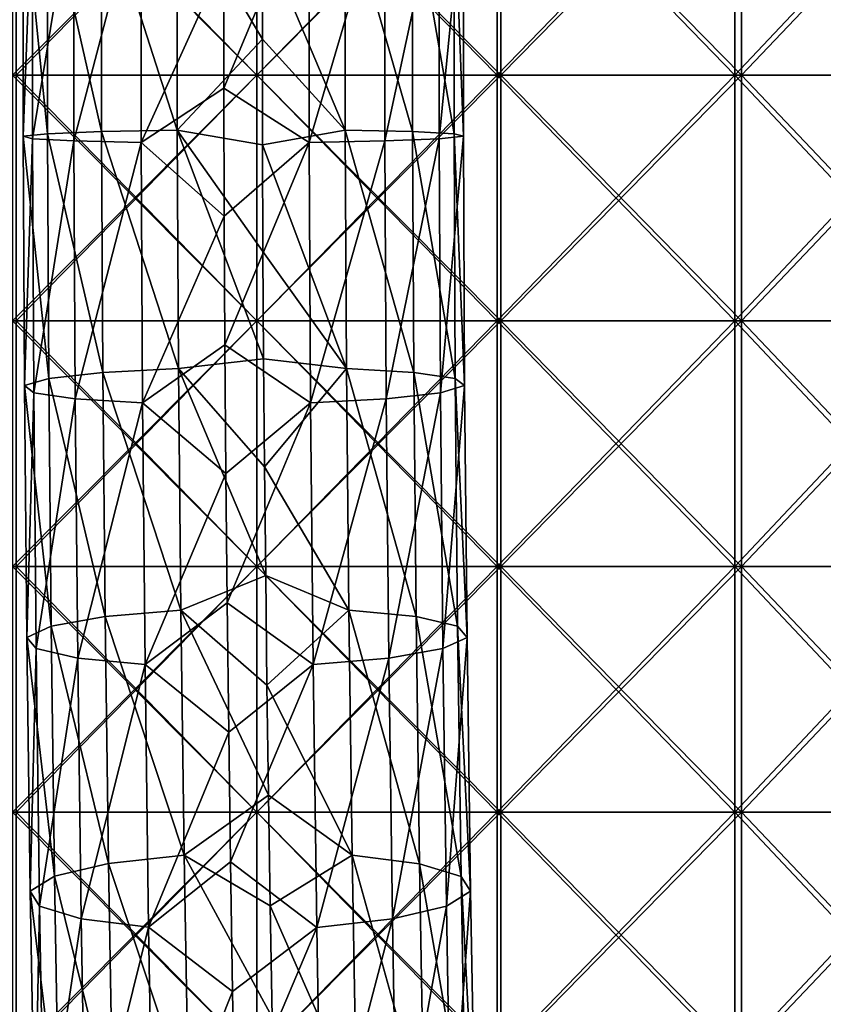
# Model space of a CAD drawing. Units: millimetres. Extents: x -35 to 35, y -754 to 140.
# Drawn here: x -4 to 9, y -111 to -95 of the extents above; entities that cross this region are included whole.
import ezdxf

# ---------------------------------------------------------------- set-up
doc = ezdxf.new("R2010")
doc.units = ezdxf.units.MM
doc.header["$LTSCALE"] = 6.378026
for name, color, linetype in [('3', 7, 'CONTINUOUS'), ('4', 7, 'CONTINUOUS'), ('5', 7, 'CONTINUOUS'), ('6', 7, 'CONTINUOUS'), ('65', 7, 'CONTINUOUS'), ('66', 7, 'CONTINUOUS')]:
    doc.layers.add(name, color=color, linetype=linetype)

msp = doc.modelspace()

# ---------------------------------------------------------------- linework, layer by layer
at = {"layer": '3', "color": 7, "linetype": 'CONTINUOUS', "true_color": 0xaab4c3}
for points in [[(0, -95.46, -35), (-3.919, -95.46, -34.78), (0, -91.456, -35), (0, -95.46, -35)], [(0, -91.456, -35), (-3.919, -95.46, -34.78), (-3.919, -91.456, -34.78), (0, -91.456, -35)], [(3.919, -95.46, -34.78), (0, -95.46, -35), (3.919, -91.456, -34.78), (3.919, -95.46, -34.78)], [(3.919, -91.456, -34.78), (0, -95.46, -35), (0, -91.456, -35), (3.919, -91.456, -34.78)], [(7.788, -95.46, -34.122), (3.919, -95.46, -34.78), (7.788, -91.456, -34.122), (7.788, -95.46, -34.122)], [(7.788, -91.456, -34.122), (3.919, -95.46, -34.78), (3.919, -91.456, -34.78), (7.788, -91.456, -34.122)], [(11.56, -95.46, -33.036), (7.788, -95.46, -34.122), (11.56, -91.456, -33.036), (11.56, -95.46, -33.036)], [(11.56, -91.456, -33.036), (7.788, -95.46, -34.122), (7.788, -91.456, -34.122), (11.56, -91.456, -33.036)], [(0, -99.464, -35), (-3.919, -99.464, -34.78), (0, -95.46, -35), (0, -99.464, -35)], [(0, -95.46, -35), (-3.919, -99.464, -34.78), (-3.919, -95.46, -34.78), (0, -95.46, -35)], [(3.919, -99.464, -34.78), (0, -99.464, -35), (3.919, -95.46, -34.78), (3.919, -99.464, -34.78)], [(3.919, -95.46, -34.78), (0, -99.464, -35), (0, -95.46, -35), (3.919, -95.46, -34.78)], [(7.788, -99.464, -34.122), (3.919, -99.464, -34.78), (7.788, -95.46, -34.122), (7.788, -99.464, -34.122)], [(7.788, -95.46, -34.122), (3.919, -99.464, -34.78), (3.919, -95.46, -34.78), (7.788, -95.46, -34.122)], [(11.56, -99.464, -33.036), (7.788, -99.464, -34.122), (11.56, -95.46, -33.036), (11.56, -99.464, -33.036)], [(11.56, -95.46, -33.036), (7.788, -99.464, -34.122), (7.788, -95.46, -34.122), (11.56, -95.46, -33.036)], [(0, -103.468, -35), (-3.919, -103.468, -34.78), (0, -99.464, -35), (0, -103.468, -35)], [(0, -99.464, -35), (-3.919, -103.468, -34.78), (-3.919, -99.464, -34.78), (0, -99.464, -35)], [(3.919, -103.468, -34.78), (0, -103.468, -35), (3.919, -99.464, -34.78), (3.919, -103.468, -34.78)], [(3.919, -99.464, -34.78), (0, -103.468, -35), (0, -99.464, -35), (3.919, -99.464, -34.78)], [(7.788, -103.468, -34.122), (3.919, -103.468, -34.78), (7.788, -99.464, -34.122), (7.788, -103.468, -34.122)], [(7.788, -99.464, -34.122), (3.919, -103.468, -34.78), (3.919, -99.464, -34.78), (7.788, -99.464, -34.122)], [(11.56, -103.468, -33.036), (7.788, -103.468, -34.122), (11.56, -99.464, -33.036), (11.56, -103.468, -33.036)], [(11.56, -99.464, -33.036), (7.788, -103.468, -34.122), (7.788, -99.464, -34.122), (11.56, -99.464, -33.036)], [(0, -107.472, -35), (-3.919, -107.472, -34.78), (0, -103.468, -35), (0, -107.472, -35)], [(0, -103.468, -35), (-3.919, -107.472, -34.78), (-3.919, -103.468, -34.78), (0, -103.468, -35)], [(3.919, -107.472, -34.78), (0, -107.472, -35), (3.919, -103.468, -34.78), (3.919, -107.472, -34.78)], [(3.919, -103.468, -34.78), (0, -107.472, -35), (0, -103.468, -35), (3.919, -103.468, -34.78)], [(7.788, -107.472, -34.122), (3.919, -107.472, -34.78), (7.788, -103.468, -34.122), (7.788, -107.472, -34.122)], [(7.788, -103.468, -34.122), (3.919, -107.472, -34.78), (3.919, -103.468, -34.78), (7.788, -103.468, -34.122)], [(11.56, -107.472, -33.036), (7.788, -107.472, -34.122), (11.56, -103.468, -33.036), (11.56, -107.472, -33.036)], [(11.56, -103.468, -33.036), (7.788, -107.472, -34.122), (7.788, -103.468, -34.122), (11.56, -103.468, -33.036)], [(0, -111.476, -35), (-3.919, -111.476, -34.78), (0, -107.472, -35), (0, -111.476, -35)], [(0, -107.472, -35), (-3.919, -111.476, -34.78), (-3.919, -107.472, -34.78), (0, -107.472, -35)], [(3.919, -111.476, -34.78), (0, -111.476, -35), (3.919, -107.472, -34.78), (3.919, -111.476, -34.78)], [(3.919, -107.472, -34.78), (0, -111.476, -35), (0, -107.472, -35), (3.919, -107.472, -34.78)], [(7.788, -111.476, -34.122), (3.919, -111.476, -34.78), (7.788, -107.472, -34.122), (7.788, -111.476, -34.122)], [(7.788, -107.472, -34.122), (3.919, -111.476, -34.78), (3.919, -107.472, -34.78), (7.788, -107.472, -34.122)], [(11.56, -111.476, -33.036), (7.788, -111.476, -34.122), (11.56, -107.472, -33.036), (11.56, -111.476, -33.036)], [(11.56, -107.472, -33.036), (7.788, -111.476, -34.122), (7.788, -107.472, -34.122), (11.56, -107.472, -33.036)]]:
    msp.add_3dface(points, dxfattribs=at)
at = {"layer": '4', "color": 7, "linetype": 'CONTINUOUS', "true_color": 0xaab4c3}
for points in [[(-3.919, -95.46, 34.78), (0, -95.46, 35), (-3.919, -91.456, 34.78), (-3.919, -95.46, 34.78)], [(-3.919, -91.456, 34.78), (0, -95.46, 35), (0, -91.456, 35), (-3.919, -91.456, 34.78)], [(0, -95.46, 35), (3.919, -95.46, 34.78), (0, -91.456, 35), (0, -95.46, 35)], [(0, -91.456, 35), (3.919, -95.46, 34.78), (3.919, -91.456, 34.78), (0, -91.456, 35)], [(3.919, -95.46, 34.78), (7.788, -95.46, 34.122), (3.919, -91.456, 34.78), (3.919, -95.46, 34.78)], [(3.919, -91.456, 34.78), (7.788, -95.46, 34.122), (7.788, -91.456, 34.122), (3.919, -91.456, 34.78)], [(7.788, -95.46, 34.122), (11.56, -95.46, 33.036), (7.788, -91.456, 34.122), (7.788, -95.46, 34.122)], [(7.788, -91.456, 34.122), (11.56, -95.46, 33.036), (11.56, -91.456, 33.036), (7.788, -91.456, 34.122)], [(-3.919, -99.464, 34.78), (0, -99.464, 35), (-3.919, -95.46, 34.78), (-3.919, -99.464, 34.78)], [(-3.919, -95.46, 34.78), (0, -99.464, 35), (0, -95.46, 35), (-3.919, -95.46, 34.78)], [(0, -99.464, 35), (3.919, -99.464, 34.78), (0, -95.46, 35), (0, -99.464, 35)], [(0, -95.46, 35), (3.919, -99.464, 34.78), (3.919, -95.46, 34.78), (0, -95.46, 35)], [(3.919, -99.464, 34.78), (7.788, -99.464, 34.122), (3.919, -95.46, 34.78), (3.919, -99.464, 34.78)], [(3.919, -95.46, 34.78), (7.788, -99.464, 34.122), (7.788, -95.46, 34.122), (3.919, -95.46, 34.78)], [(7.788, -99.464, 34.122), (11.56, -99.464, 33.036), (7.788, -95.46, 34.122), (7.788, -99.464, 34.122)], [(7.788, -95.46, 34.122), (11.56, -99.464, 33.036), (11.56, -95.46, 33.036), (7.788, -95.46, 34.122)], [(-3.919, -103.468, 34.78), (0, -103.468, 35), (-3.919, -99.464, 34.78), (-3.919, -103.468, 34.78)], [(-3.919, -99.464, 34.78), (0, -103.468, 35), (0, -99.464, 35), (-3.919, -99.464, 34.78)], [(0, -103.468, 35), (3.919, -103.468, 34.78), (0, -99.464, 35), (0, -103.468, 35)], [(0, -99.464, 35), (3.919, -103.468, 34.78), (3.919, -99.464, 34.78), (0, -99.464, 35)], [(3.919, -103.468, 34.78), (7.788, -103.468, 34.122), (3.919, -99.464, 34.78), (3.919, -103.468, 34.78)], [(3.919, -99.464, 34.78), (7.788, -103.468, 34.122), (7.788, -99.464, 34.122), (3.919, -99.464, 34.78)], [(7.788, -103.468, 34.122), (11.56, -103.468, 33.036), (7.788, -99.464, 34.122), (7.788, -103.468, 34.122)], [(7.788, -99.464, 34.122), (11.56, -103.468, 33.036), (11.56, -99.464, 33.036), (7.788, -99.464, 34.122)], [(-3.919, -107.472, 34.78), (0, -107.472, 35), (-3.919, -103.468, 34.78), (-3.919, -107.472, 34.78)], [(-3.919, -103.468, 34.78), (0, -107.472, 35), (0, -103.468, 35), (-3.919, -103.468, 34.78)], [(0, -107.472, 35), (3.919, -107.472, 34.78), (0, -103.468, 35), (0, -107.472, 35)], [(0, -103.468, 35), (3.919, -107.472, 34.78), (3.919, -103.468, 34.78), (0, -103.468, 35)], [(3.919, -107.472, 34.78), (7.788, -107.472, 34.122), (3.919, -103.468, 34.78), (3.919, -107.472, 34.78)], [(3.919, -103.468, 34.78), (7.788, -107.472, 34.122), (7.788, -103.468, 34.122), (3.919, -103.468, 34.78)], [(7.788, -107.472, 34.122), (11.56, -107.472, 33.036), (7.788, -103.468, 34.122), (7.788, -107.472, 34.122)], [(7.788, -103.468, 34.122), (11.56, -107.472, 33.036), (11.56, -103.468, 33.036), (7.788, -103.468, 34.122)], [(-3.919, -111.476, 34.78), (0, -111.476, 35), (-3.919, -107.472, 34.78), (-3.919, -111.476, 34.78)], [(-3.919, -107.472, 34.78), (0, -111.476, 35), (0, -107.472, 35), (-3.919, -107.472, 34.78)], [(0, -111.476, 35), (3.919, -111.476, 34.78), (0, -107.472, 35), (0, -111.476, 35)], [(0, -107.472, 35), (3.919, -111.476, 34.78), (3.919, -107.472, 34.78), (0, -107.472, 35)], [(3.919, -111.476, 34.78), (7.788, -111.476, 34.122), (3.919, -107.472, 34.78), (3.919, -111.476, 34.78)], [(3.919, -107.472, 34.78), (7.788, -111.476, 34.122), (7.788, -107.472, 34.122), (3.919, -107.472, 34.78)], [(7.788, -111.476, 34.122), (11.56, -111.476, 33.036), (7.788, -107.472, 34.122), (7.788, -111.476, 34.122)], [(7.788, -107.472, 34.122), (11.56, -111.476, 33.036), (11.56, -107.472, 33.036), (7.788, -107.472, 34.122)]]:
    msp.add_3dface(points, dxfattribs=at)
at = {"layer": '5', "color": 7, "linetype": 'CONTINUOUS', "true_color": 0xaab4c3}
for points in [[(0, -95.46, 33), (-3.978, -95.46, 32.759), (0, -91.456, 33), (0, -95.46, 33)], [(0, -91.456, 33), (-3.978, -95.46, 32.759), (-3.978, -91.456, 32.759), (0, -91.456, 33)], [(3.978, -95.46, 32.759), (0, -95.46, 33), (3.978, -91.456, 32.759), (3.978, -95.46, 32.759)], [(3.978, -91.456, 32.759), (0, -95.46, 33), (0, -91.456, 33), (3.978, -91.456, 32.759)], [(7.897, -95.46, 32.041), (3.978, -95.46, 32.759), (7.897, -91.456, 32.041), (7.897, -95.46, 32.041)], [(7.897, -91.456, 32.041), (3.978, -95.46, 32.759), (3.978, -91.456, 32.759), (7.897, -91.456, 32.041)], [(11.702, -95.46, 30.856), (7.897, -95.46, 32.041), (11.702, -91.456, 30.856), (11.702, -95.46, 30.856)], [(11.702, -91.456, 30.856), (7.897, -95.46, 32.041), (7.897, -91.456, 32.041), (11.702, -91.456, 30.856)], [(0, -99.464, 33), (-3.978, -99.464, 32.759), (0, -95.46, 33), (0, -99.464, 33)], [(0, -95.46, 33), (-3.978, -99.464, 32.759), (-3.978, -95.46, 32.759), (0, -95.46, 33)], [(3.978, -99.464, 32.759), (0, -99.464, 33), (3.978, -95.46, 32.759), (3.978, -99.464, 32.759)], [(3.978, -95.46, 32.759), (0, -99.464, 33), (0, -95.46, 33), (3.978, -95.46, 32.759)], [(7.897, -99.464, 32.041), (3.978, -99.464, 32.759), (7.897, -95.46, 32.041), (7.897, -99.464, 32.041)], [(7.897, -95.46, 32.041), (3.978, -99.464, 32.759), (3.978, -95.46, 32.759), (7.897, -95.46, 32.041)], [(11.702, -99.464, 30.856), (7.897, -99.464, 32.041), (11.702, -95.46, 30.856), (11.702, -99.464, 30.856)], [(11.702, -95.46, 30.856), (7.897, -99.464, 32.041), (7.897, -95.46, 32.041), (11.702, -95.46, 30.856)], [(0, -103.468, 33), (-3.978, -103.468, 32.759), (0, -99.464, 33), (0, -103.468, 33)], [(0, -99.464, 33), (-3.978, -103.468, 32.759), (-3.978, -99.464, 32.759), (0, -99.464, 33)], [(3.978, -103.468, 32.759), (0, -103.468, 33), (3.978, -99.464, 32.759), (3.978, -103.468, 32.759)], [(3.978, -99.464, 32.759), (0, -103.468, 33), (0, -99.464, 33), (3.978, -99.464, 32.759)], [(7.897, -103.468, 32.041), (3.978, -103.468, 32.759), (7.897, -99.464, 32.041), (7.897, -103.468, 32.041)], [(7.897, -99.464, 32.041), (3.978, -103.468, 32.759), (3.978, -99.464, 32.759), (7.897, -99.464, 32.041)], [(11.702, -103.468, 30.856), (7.897, -103.468, 32.041), (11.702, -99.464, 30.856), (11.702, -103.468, 30.856)], [(11.702, -99.464, 30.856), (7.897, -103.468, 32.041), (7.897, -99.464, 32.041), (11.702, -99.464, 30.856)], [(0, -107.472, 33), (-3.978, -107.472, 32.759), (0, -103.468, 33), (0, -107.472, 33)], [(0, -103.468, 33), (-3.978, -107.472, 32.759), (-3.978, -103.468, 32.759), (0, -103.468, 33)], [(3.978, -107.472, 32.759), (0, -107.472, 33), (3.978, -103.468, 32.759), (3.978, -107.472, 32.759)], [(3.978, -103.468, 32.759), (0, -107.472, 33), (0, -103.468, 33), (3.978, -103.468, 32.759)], [(7.897, -107.472, 32.041), (3.978, -107.472, 32.759), (7.897, -103.468, 32.041), (7.897, -107.472, 32.041)], [(7.897, -103.468, 32.041), (3.978, -107.472, 32.759), (3.978, -103.468, 32.759), (7.897, -103.468, 32.041)], [(11.702, -107.472, 30.856), (7.897, -107.472, 32.041), (11.702, -103.468, 30.856), (11.702, -107.472, 30.856)], [(11.702, -103.468, 30.856), (7.897, -107.472, 32.041), (7.897, -103.468, 32.041), (11.702, -103.468, 30.856)], [(0, -111.476, 33), (-3.978, -111.476, 32.759), (0, -107.472, 33), (0, -111.476, 33)], [(0, -107.472, 33), (-3.978, -111.476, 32.759), (-3.978, -107.472, 32.759), (0, -107.472, 33)], [(3.978, -111.476, 32.759), (0, -111.476, 33), (3.978, -107.472, 32.759), (3.978, -111.476, 32.759)], [(3.978, -107.472, 32.759), (0, -111.476, 33), (0, -107.472, 33), (3.978, -107.472, 32.759)], [(7.897, -111.476, 32.041), (3.978, -111.476, 32.759), (7.897, -107.472, 32.041), (7.897, -111.476, 32.041)], [(7.897, -107.472, 32.041), (3.978, -111.476, 32.759), (3.978, -107.472, 32.759), (7.897, -107.472, 32.041)], [(11.702, -111.476, 30.856), (7.897, -111.476, 32.041), (11.702, -107.472, 30.856), (11.702, -111.476, 30.856)], [(11.702, -107.472, 30.856), (7.897, -111.476, 32.041), (7.897, -107.472, 32.041), (11.702, -107.472, 30.856)]]:
    msp.add_3dface(points, dxfattribs=at)
at = {"layer": '6', "color": 7, "linetype": 'CONTINUOUS', "true_color": 0xaab4c3}
for points in [[(-3.978, -95.46, -32.759), (0, -95.46, -33), (-3.978, -91.456, -32.759), (-3.978, -95.46, -32.759)], [(-3.978, -91.456, -32.759), (0, -95.46, -33), (0, -91.456, -33), (-3.978, -91.456, -32.759)], [(0, -95.46, -33), (3.978, -95.46, -32.759), (0, -91.456, -33), (0, -95.46, -33)], [(0, -91.456, -33), (3.978, -95.46, -32.759), (3.978, -91.456, -32.759), (0, -91.456, -33)], [(3.978, -95.46, -32.759), (7.897, -95.46, -32.041), (3.978, -91.456, -32.759), (3.978, -95.46, -32.759)], [(3.978, -91.456, -32.759), (7.897, -95.46, -32.041), (7.897, -91.456, -32.041), (3.978, -91.456, -32.759)], [(7.897, -95.46, -32.041), (11.702, -95.46, -30.856), (7.897, -91.456, -32.041), (7.897, -95.46, -32.041)], [(7.897, -91.456, -32.041), (11.702, -95.46, -30.856), (11.702, -91.456, -30.856), (7.897, -91.456, -32.041)], [(-3.978, -99.464, -32.759), (0, -99.464, -33), (-3.978, -95.46, -32.759), (-3.978, -99.464, -32.759)], [(-3.978, -95.46, -32.759), (0, -99.464, -33), (0, -95.46, -33), (-3.978, -95.46, -32.759)], [(0, -99.464, -33), (3.978, -99.464, -32.759), (0, -95.46, -33), (0, -99.464, -33)], [(0, -95.46, -33), (3.978, -99.464, -32.759), (3.978, -95.46, -32.759), (0, -95.46, -33)], [(3.978, -99.464, -32.759), (7.897, -99.464, -32.041), (3.978, -95.46, -32.759), (3.978, -99.464, -32.759)], [(3.978, -95.46, -32.759), (7.897, -99.464, -32.041), (7.897, -95.46, -32.041), (3.978, -95.46, -32.759)], [(7.897, -99.464, -32.041), (11.702, -99.464, -30.856), (7.897, -95.46, -32.041), (7.897, -99.464, -32.041)], [(7.897, -95.46, -32.041), (11.702, -99.464, -30.856), (11.702, -95.46, -30.856), (7.897, -95.46, -32.041)], [(-3.978, -103.468, -32.759), (0, -103.468, -33), (-3.978, -99.464, -32.759), (-3.978, -103.468, -32.759)], [(-3.978, -99.464, -32.759), (0, -103.468, -33), (0, -99.464, -33), (-3.978, -99.464, -32.759)], [(0, -103.468, -33), (3.978, -103.468, -32.759), (0, -99.464, -33), (0, -103.468, -33)], [(0, -99.464, -33), (3.978, -103.468, -32.759), (3.978, -99.464, -32.759), (0, -99.464, -33)], [(3.978, -103.468, -32.759), (7.897, -103.468, -32.041), (3.978, -99.464, -32.759), (3.978, -103.468, -32.759)], [(3.978, -99.464, -32.759), (7.897, -103.468, -32.041), (7.897, -99.464, -32.041), (3.978, -99.464, -32.759)], [(7.897, -103.468, -32.041), (11.702, -103.468, -30.856), (7.897, -99.464, -32.041), (7.897, -103.468, -32.041)], [(7.897, -99.464, -32.041), (11.702, -103.468, -30.856), (11.702, -99.464, -30.856), (7.897, -99.464, -32.041)], [(-3.978, -107.472, -32.759), (0, -107.472, -33), (-3.978, -103.468, -32.759), (-3.978, -107.472, -32.759)], [(-3.978, -103.468, -32.759), (0, -107.472, -33), (0, -103.468, -33), (-3.978, -103.468, -32.759)], [(0, -107.472, -33), (3.978, -107.472, -32.759), (0, -103.468, -33), (0, -107.472, -33)], [(0, -103.468, -33), (3.978, -107.472, -32.759), (3.978, -103.468, -32.759), (0, -103.468, -33)], [(3.978, -107.472, -32.759), (7.897, -107.472, -32.041), (3.978, -103.468, -32.759), (3.978, -107.472, -32.759)], [(3.978, -103.468, -32.759), (7.897, -107.472, -32.041), (7.897, -103.468, -32.041), (3.978, -103.468, -32.759)], [(7.897, -107.472, -32.041), (11.702, -107.472, -30.856), (7.897, -103.468, -32.041), (7.897, -107.472, -32.041)], [(7.897, -103.468, -32.041), (11.702, -107.472, -30.856), (11.702, -103.468, -30.856), (7.897, -103.468, -32.041)], [(-3.978, -111.476, -32.759), (0, -111.476, -33), (-3.978, -107.472, -32.759), (-3.978, -111.476, -32.759)], [(-3.978, -107.472, -32.759), (0, -111.476, -33), (0, -107.472, -33), (-3.978, -107.472, -32.759)], [(0, -111.476, -33), (3.978, -111.476, -32.759), (0, -107.472, -33), (0, -111.476, -33)], [(0, -107.472, -33), (3.978, -111.476, -32.759), (3.978, -107.472, -32.759), (0, -107.472, -33)], [(3.978, -111.476, -32.759), (7.897, -111.476, -32.041), (3.978, -107.472, -32.759), (3.978, -111.476, -32.759)], [(3.978, -107.472, -32.759), (7.897, -111.476, -32.041), (7.897, -107.472, -32.041), (3.978, -107.472, -32.759)], [(7.897, -111.476, -32.041), (11.702, -111.476, -30.856), (7.897, -107.472, -32.041), (7.897, -111.476, -32.041)], [(7.897, -107.472, -32.041), (11.702, -111.476, -30.856), (11.702, -107.472, -30.856), (7.897, -107.472, -32.041)]]:
    msp.add_3dface(points, dxfattribs=at)
at = {"layer": '65', "linetype": 'CONTINUOUS'}
for points in [[(0.856, -96.554, 63.307), (0.855, -92.339, 63.309), (-0.535, -95.667, 63.478), (0.856, -96.554, 63.307)], [(-0.535, -95.667, 63.478), (0.855, -92.339, 63.309), (-0.535, -93.585, 63.485), (-0.535, -95.667, 63.478)], [(0.856, -96.554, 63.307), (2.089, -92.362, 62.636), (0.855, -92.339, 63.309), (0.856, -96.554, 63.307)], [(2.09, -96.53, 62.633), (2.089, -92.362, 62.636), (0.856, -96.554, 63.307), (2.09, -96.53, 62.633)], [(2.09, -96.53, 62.633), (2.971, -92.397, 61.541), (2.089, -92.362, 62.636), (2.09, -96.53, 62.633)], [(2.972, -96.496, 61.539), (2.971, -92.397, 61.541), (2.09, -96.53, 62.633), (2.972, -96.496, 61.539)], [(2.972, -96.496, 61.539), (3.367, -92.438, 60.193), (2.971, -92.397, 61.541), (2.972, -96.496, 61.539)], [(3.367, -96.454, 60.19), (3.367, -92.438, 60.193), (2.972, -96.496, 61.539), (3.367, -96.454, 60.19)], [(3.367, -96.454, 60.19), (3.215, -92.479, 58.796), (3.367, -92.438, 60.193), (3.367, -96.454, 60.19)], [(1.443, -96.355, 56.681), (0.093, -93.162, 56.305), (1.443, -92.537, 56.683), (1.443, -96.355, 56.681)], [(2.539, -96.378, 57.561), (1.443, -92.537, 56.683), (2.539, -92.514, 57.563), (2.539, -96.378, 57.561)], [(1.443, -96.355, 56.681), (1.443, -92.537, 56.683), (2.539, -96.378, 57.561), (1.443, -96.355, 56.681)], [(3.215, -96.413, 58.793), (2.539, -92.514, 57.563), (3.215, -92.479, 58.796), (3.215, -96.413, 58.793)], [(2.539, -96.378, 57.561), (2.539, -92.514, 57.563), (3.215, -96.413, 58.793), (2.539, -96.378, 57.561)], [(3.215, -96.413, 58.793), (3.215, -92.479, 58.796), (3.367, -96.454, 60.19), (3.215, -96.413, 58.793)], [(0.092, -94.87, 56.315), (0.093, -93.162, 56.305), (1.443, -96.355, 56.681), (0.092, -94.87, 56.315)], [(0.095, -96.594, 56.28), (0.092, -94.87, 56.315), (1.443, -96.355, 56.681), (0.095, -96.594, 56.28)], [(-0.529, -97.756, 63.412), (0.856, -96.554, 63.307), (-0.535, -95.667, 63.478), (-0.529, -97.756, 63.412)], [(1.463, -100.238, 56.457), (0.095, -96.594, 56.28), (1.443, -96.355, 56.681), (1.463, -100.238, 56.457)], [(1.463, -100.238, 56.457), (1.443, -96.355, 56.681), (2.559, -100.304, 57.335), (1.463, -100.238, 56.457)], [(2.559, -100.304, 57.335), (1.443, -96.355, 56.681), (2.539, -96.378, 57.561), (2.559, -100.304, 57.335)], [(2.559, -100.304, 57.335), (2.539, -96.378, 57.561), (3.235, -100.403, 58.564), (2.559, -100.304, 57.335)], [(3.235, -100.403, 58.564), (2.539, -96.378, 57.561), (3.215, -96.413, 58.793), (3.235, -100.403, 58.564)], [(2.992, -100.635, 61.301), (3.367, -96.454, 60.19), (2.972, -96.496, 61.539), (2.992, -100.635, 61.301)], [(3.387, -100.519, 59.957), (3.367, -96.454, 60.19), (2.992, -100.635, 61.301), (3.387, -100.519, 59.957)], [(3.235, -100.403, 58.564), (3.215, -96.413, 58.793), (3.387, -100.519, 59.957), (3.235, -100.403, 58.564)], [(3.387, -100.519, 59.957), (3.215, -96.413, 58.793), (3.367, -96.454, 60.19), (3.387, -100.519, 59.957)], [(-0.518, -99.852, 63.288), (0.856, -96.554, 63.307), (-0.529, -97.756, 63.412), (-0.518, -99.852, 63.288)], [(0.877, -100.798, 63.063), (0.856, -96.554, 63.307), (-0.518, -99.852, 63.288), (0.877, -100.798, 63.063)], [(0.102, -98.33, 56.2), (0.095, -96.594, 56.28), (1.463, -100.238, 56.457), (0.102, -98.33, 56.2)], [(0.877, -100.798, 63.063), (2.09, -96.53, 62.633), (0.856, -96.554, 63.307), (0.877, -100.798, 63.063)], [(2.111, -100.733, 62.392), (2.09, -96.53, 62.633), (0.877, -100.798, 63.063), (2.111, -100.733, 62.392)], [(2.111, -100.733, 62.392), (2.972, -96.496, 61.539), (2.09, -96.53, 62.633), (2.111, -100.733, 62.392)], [(2.992, -100.635, 61.301), (2.972, -96.496, 61.539), (2.111, -100.733, 62.392), (2.992, -100.635, 61.301)], [(0.113, -100.08, 56.077), (0.102, -98.33, 56.2), (1.463, -100.238, 56.457), (0.113, -100.08, 56.077)], [(-0.502, -101.953, 63.11), (0.877, -100.798, 63.063), (-0.518, -99.852, 63.288), (-0.502, -101.953, 63.11)], [(0.128, -101.843, 55.911), (0.113, -100.08, 56.077), (1.463, -100.238, 56.457), (0.128, -101.843, 55.911)], [(1.501, -104.181, 56.026), (0.128, -101.843, 55.911), (1.463, -100.238, 56.457), (1.501, -104.181, 56.026)], [(1.501, -104.181, 56.026), (1.463, -100.238, 56.457), (2.598, -104.285, 56.9), (1.501, -104.181, 56.026)], [(2.598, -104.285, 56.9), (1.463, -100.238, 56.457), (2.559, -100.304, 57.335), (2.598, -104.285, 56.9)], [(2.598, -104.285, 56.9), (2.559, -100.304, 57.335), (3.274, -104.44, 58.123), (2.598, -104.285, 56.9)], [(3.274, -104.44, 58.123), (2.559, -100.304, 57.335), (3.235, -100.403, 58.564), (3.274, -104.44, 58.123)], [(3.274, -104.44, 58.123), (3.235, -100.403, 58.564), (3.427, -104.624, 59.508), (3.274, -104.44, 58.123)], [(3.427, -104.624, 59.508), (3.235, -100.403, 58.564), (3.387, -100.519, 59.957), (3.427, -104.624, 59.508)], [(2.151, -104.962, 61.93), (2.992, -100.635, 61.301), (2.111, -100.733, 62.392), (2.151, -104.962, 61.93)], [(3.033, -104.807, 60.846), (2.992, -100.635, 61.301), (2.151, -104.962, 61.93), (3.033, -104.807, 60.846)], [(3.033, -104.807, 60.846), (3.387, -100.519, 59.957), (2.992, -100.635, 61.301), (3.033, -104.807, 60.846)], [(3.427, -104.624, 59.508), (3.387, -100.519, 59.957), (3.033, -104.807, 60.846), (3.427, -104.624, 59.508)], [(-0.482, -104.059, 62.878), (0.877, -100.798, 63.063), (-0.502, -101.953, 63.11), (-0.482, -104.059, 62.878)], [(0.918, -105.066, 62.597), (0.877, -100.798, 63.063), (-0.482, -104.059, 62.878), (0.918, -105.066, 62.597)], [(0.918, -105.066, 62.597), (2.111, -100.733, 62.392), (0.877, -100.798, 63.063), (0.918, -105.066, 62.597)], [(2.151, -104.962, 61.93), (2.111, -100.733, 62.392), (0.918, -105.066, 62.597), (2.151, -104.962, 61.93)], [(0.146, -103.616, 55.705), (0.128, -101.843, 55.911), (1.501, -104.181, 56.026), (0.146, -103.616, 55.705)], [(0.167, -105.401, 55.458), (0.146, -103.616, 55.705), (1.501, -104.181, 56.026), (0.167, -105.401, 55.458)], [(-0.457, -106.169, 62.596), (0.918, -105.066, 62.597), (-0.482, -104.059, 62.878), (-0.457, -106.169, 62.596)], [(1.556, -108.175, 55.401), (0.167, -105.401, 55.458), (1.501, -104.181, 56.026), (1.556, -108.175, 55.401)], [(1.556, -108.175, 55.401), (1.501, -104.181, 56.026), (2.654, -108.313, 56.269), (1.556, -108.175, 55.401)], [(2.654, -108.313, 56.269), (1.501, -104.181, 56.026), (2.598, -104.285, 56.9), (2.654, -108.313, 56.269)], [(2.654, -108.313, 56.269), (2.598, -104.285, 56.9), (3.331, -108.519, 57.484), (2.654, -108.313, 56.269)], [(3.331, -108.519, 57.484), (2.598, -104.285, 56.9), (3.274, -104.44, 58.123), (3.331, -108.519, 57.484)], [(3.331, -108.519, 57.484), (3.274, -104.44, 58.123), (3.485, -108.763, 58.861), (3.331, -108.519, 57.484)], [(3.485, -108.763, 58.861), (3.274, -104.44, 58.123), (3.427, -104.624, 59.508), (3.485, -108.763, 58.861)], [(3.091, -109.006, 60.189), (3.427, -104.624, 59.508), (3.033, -104.807, 60.846), (3.091, -109.006, 60.189)], [(3.485, -108.763, 58.861), (3.427, -104.624, 59.508), (3.091, -109.006, 60.189), (3.485, -108.763, 58.861)], [(2.21, -109.212, 61.266), (3.033, -104.807, 60.846), (2.151, -104.962, 61.93), (2.21, -109.212, 61.266)], [(3.091, -109.006, 60.189), (3.033, -104.807, 60.846), (2.21, -109.212, 61.266), (3.091, -109.006, 60.189)], [(0.977, -109.35, 61.927), (2.151, -104.962, 61.93), (0.918, -105.066, 62.597), (0.977, -109.35, 61.927)], [(2.21, -109.212, 61.266), (2.151, -104.962, 61.93), (0.977, -109.35, 61.927), (2.21, -109.212, 61.266)], [(-0.428, -108.282, 62.266), (0.918, -105.066, 62.597), (-0.457, -106.169, 62.596), (-0.428, -108.282, 62.266)], [(0.977, -109.35, 61.927), (0.918, -105.066, 62.597), (-0.428, -108.282, 62.266), (0.977, -109.35, 61.927)], [(0.192, -107.196, 55.173), (0.167, -105.401, 55.458), (1.556, -108.175, 55.401), (0.192, -107.196, 55.173)], [(0.22, -109, 54.851), (0.192, -107.196, 55.173), (1.556, -108.175, 55.401), (0.22, -109, 54.851)], [(1.626, -112.211, 54.595), (0.22, -109, 54.851), (1.556, -108.175, 55.401), (1.626, -112.211, 54.595)], [(1.626, -112.211, 54.595), (1.556, -108.175, 55.401), (2.725, -112.379, 55.457), (1.626, -112.211, 54.595)], [(2.725, -112.379, 55.457), (1.556, -108.175, 55.401), (2.654, -108.313, 56.269), (2.725, -112.379, 55.457)], [(-0.396, -110.397, 61.89), (0.977, -109.35, 61.927), (-0.428, -108.282, 62.266), (-0.396, -110.397, 61.89)], [(2.725, -112.379, 55.457), (2.654, -108.313, 56.269), (3.403, -112.631, 56.663), (2.725, -112.379, 55.457)], [(3.403, -112.631, 56.663), (2.654, -108.313, 56.269), (3.331, -108.519, 57.484), (3.403, -112.631, 56.663)], [(3.403, -112.631, 56.663), (3.331, -108.519, 57.484), (3.558, -112.928, 58.029), (3.403, -112.631, 56.663)], [(3.558, -112.928, 58.029), (3.331, -108.519, 57.484), (3.485, -108.763, 58.861), (3.558, -112.928, 58.029)], [(3.165, -113.225, 59.347), (3.485, -108.763, 58.861), (3.091, -109.006, 60.189), (3.165, -113.225, 59.347)], [(3.558, -112.928, 58.029), (3.485, -108.763, 58.861), (3.165, -113.225, 59.347), (3.558, -112.928, 58.029)], [(0.252, -110.812, 54.494), (0.22, -109, 54.851), (1.626, -112.211, 54.595), (0.252, -110.812, 54.494)], [(2.285, -113.476, 60.415), (3.091, -109.006, 60.189), (2.21, -109.212, 61.266), (2.285, -113.476, 60.415)], [(3.165, -113.225, 59.347), (3.091, -109.006, 60.189), (2.285, -113.476, 60.415), (3.165, -113.225, 59.347)], [(1.052, -113.644, 61.071), (2.21, -109.212, 61.266), (0.977, -109.35, 61.927), (1.052, -113.644, 61.071)], [(2.285, -113.476, 60.415), (2.21, -109.212, 61.266), (1.052, -113.644, 61.071), (2.285, -113.476, 60.415)], [(-0.359, -112.515, 61.469), (0.977, -109.35, 61.927), (-0.396, -110.397, 61.89), (-0.359, -112.515, 61.469)], [(1.052, -113.644, 61.071), (0.977, -109.35, 61.927), (-0.359, -112.515, 61.469), (1.052, -113.644, 61.071)]]:
    msp.add_3dface(points, dxfattribs=at)
at = {"layer": '66', "linetype": 'CONTINUOUS'}
for points in [[(-3.653, -96.495, 60.952), (-3.653, -92.397, 60.954), (-3.805, -96.454, 59.554), (-3.653, -96.495, 60.952)], [(-3.805, -96.454, 59.554), (-3.653, -92.397, 60.954), (-3.805, -92.438, 59.557), (-3.805, -96.454, 59.554)], [(-3.805, -96.454, 59.554), (-3.805, -92.438, 59.557), (-3.41, -96.413, 58.206), (-3.805, -96.454, 59.554)], [(-3.41, -96.413, 58.206), (-3.805, -92.438, 59.557), (-3.41, -92.479, 58.208), (-3.41, -96.413, 58.206)], [(-2.978, -96.53, 62.184), (-2.978, -92.362, 62.187), (-3.653, -96.495, 60.952), (-2.978, -96.53, 62.184)], [(-3.653, -96.495, 60.952), (-2.978, -92.362, 62.187), (-3.653, -92.397, 60.954), (-3.653, -96.495, 60.952)], [(-1.881, -96.554, 63.064), (-1.881, -92.339, 63.066), (-2.978, -96.53, 62.184), (-1.881, -96.554, 63.064)], [(-2.978, -96.53, 62.184), (-1.881, -92.339, 63.066), (-2.978, -92.362, 62.187), (-2.978, -96.53, 62.184)], [(-1.881, -96.554, 63.064), (-0.535, -93.585, 63.485), (-1.881, -92.339, 63.066), (-1.881, -96.554, 63.064)], [(-3.41, -96.413, 58.206), (-3.41, -92.479, 58.208), (-2.528, -96.378, 57.111), (-3.41, -96.413, 58.206)], [(-2.528, -96.378, 57.111), (-3.41, -92.479, 58.208), (-2.528, -92.514, 57.114), (-2.528, -96.378, 57.111)], [(-2.528, -96.378, 57.111), (-2.528, -92.514, 57.114), (-1.294, -96.355, 56.438), (-2.528, -96.378, 57.111)], [(-1.294, -96.355, 56.438), (-2.528, -92.514, 57.114), (-1.294, -92.537, 56.44), (-1.294, -96.355, 56.438)], [(0.093, -93.162, 56.305), (0.092, -94.87, 56.315), (-1.294, -92.537, 56.44), (0.093, -93.162, 56.305)], [(0.092, -94.87, 56.315), (-1.294, -96.355, 56.438), (-1.294, -92.537, 56.44), (0.092, -94.87, 56.315)], [(-0.535, -95.667, 63.478), (-0.535, -93.585, 63.485), (-1.881, -96.554, 63.064), (-0.535, -95.667, 63.478)], [(0.092, -94.87, 56.315), (0.095, -96.594, 56.28), (-1.294, -96.355, 56.438), (0.092, -94.87, 56.315)], [(-0.529, -97.756, 63.412), (-0.535, -95.667, 63.478), (-1.881, -96.554, 63.064), (-0.529, -97.756, 63.412)], [(-3.39, -100.402, 57.977), (-3.805, -96.454, 59.554), (-3.41, -96.413, 58.206), (-3.39, -100.402, 57.977)], [(-3.784, -100.518, 59.321), (-3.653, -96.495, 60.952), (-3.805, -96.454, 59.554), (-3.784, -100.518, 59.321)], [(-3.784, -100.518, 59.321), (-3.805, -96.454, 59.554), (-3.39, -100.402, 57.977), (-3.784, -100.518, 59.321)], [(-2.508, -100.304, 56.886), (-3.41, -96.413, 58.206), (-2.528, -96.378, 57.111), (-2.508, -100.304, 56.886)], [(-3.39, -100.402, 57.977), (-3.41, -96.413, 58.206), (-2.508, -100.304, 56.886), (-3.39, -100.402, 57.977)], [(-1.274, -100.238, 56.215), (-2.528, -96.378, 57.111), (-1.294, -96.355, 56.438), (-1.274, -100.238, 56.215)], [(-2.508, -100.304, 56.886), (-2.528, -96.378, 57.111), (-1.274, -100.238, 56.215), (-2.508, -100.304, 56.886)], [(0.095, -96.594, 56.28), (0.102, -98.33, 56.2), (-1.294, -96.355, 56.438), (0.095, -96.594, 56.28)], [(0.102, -98.33, 56.2), (0.113, -100.08, 56.077), (-1.294, -96.355, 56.438), (0.102, -98.33, 56.2)], [(0.113, -100.08, 56.077), (-1.274, -100.238, 56.215), (-1.294, -96.355, 56.438), (0.113, -100.08, 56.077)], [(-3.632, -100.634, 60.714), (-3.653, -96.495, 60.952), (-3.784, -100.518, 59.321), (-3.632, -100.634, 60.714)], [(-3.632, -100.634, 60.714), (-2.978, -96.53, 62.184), (-3.653, -96.495, 60.952), (-3.632, -100.634, 60.714)], [(-2.956, -100.732, 61.943), (-2.978, -96.53, 62.184), (-3.632, -100.634, 60.714), (-2.956, -100.732, 61.943)], [(-2.956, -100.732, 61.943), (-1.881, -96.554, 63.064), (-2.978, -96.53, 62.184), (-2.956, -100.732, 61.943)], [(-1.86, -100.798, 62.82), (-1.881, -96.554, 63.064), (-2.956, -100.732, 61.943), (-1.86, -100.798, 62.82)], [(-1.86, -100.798, 62.82), (-0.529, -97.756, 63.412), (-1.881, -96.554, 63.064), (-1.86, -100.798, 62.82)], [(-0.518, -99.852, 63.288), (-0.529, -97.756, 63.412), (-1.86, -100.798, 62.82), (-0.518, -99.852, 63.288)], [(-0.502, -101.953, 63.11), (-0.518, -99.852, 63.288), (-1.86, -100.798, 62.82), (-0.502, -101.953, 63.11)], [(0.113, -100.08, 56.077), (0.128, -101.843, 55.911), (-1.274, -100.238, 56.215), (0.113, -100.08, 56.077)], [(-2.47, -104.284, 56.45), (-3.39, -100.402, 57.977), (-2.508, -100.304, 56.886), (-2.47, -104.284, 56.45)], [(-1.237, -104.181, 55.784), (-2.508, -100.304, 56.886), (-1.274, -100.238, 56.215), (-1.237, -104.181, 55.784)], [(-2.47, -104.284, 56.45), (-2.508, -100.304, 56.886), (-1.237, -104.181, 55.784), (-2.47, -104.284, 56.45)], [(0.128, -101.843, 55.911), (0.146, -103.616, 55.705), (-1.274, -100.238, 56.215), (0.128, -101.843, 55.911)], [(0.146, -103.616, 55.705), (-1.237, -104.181, 55.784), (-1.274, -100.238, 56.215), (0.146, -103.616, 55.705)], [(-3.351, -104.439, 57.535), (-3.784, -100.518, 59.321), (-3.39, -100.402, 57.977), (-3.351, -104.439, 57.535)], [(-3.351, -104.439, 57.535), (-3.39, -100.402, 57.977), (-2.47, -104.284, 56.45), (-3.351, -104.439, 57.535)], [(-3.746, -104.623, 58.872), (-3.632, -100.634, 60.714), (-3.784, -100.518, 59.321), (-3.746, -104.623, 58.872)], [(-3.746, -104.623, 58.872), (-3.784, -100.518, 59.321), (-3.351, -104.439, 57.535), (-3.746, -104.623, 58.872)], [(-3.593, -104.806, 60.258), (-3.632, -100.634, 60.714), (-3.746, -104.623, 58.872), (-3.593, -104.806, 60.258)], [(-3.593, -104.806, 60.258), (-2.956, -100.732, 61.943), (-3.632, -100.634, 60.714), (-3.593, -104.806, 60.258)], [(-2.916, -104.961, 61.481), (-2.956, -100.732, 61.943), (-3.593, -104.806, 60.258), (-2.916, -104.961, 61.481)], [(-2.916, -104.961, 61.481), (-1.86, -100.798, 62.82), (-2.956, -100.732, 61.943), (-2.916, -104.961, 61.481)], [(-1.819, -105.065, 62.354), (-1.86, -100.798, 62.82), (-2.916, -104.961, 61.481), (-1.819, -105.065, 62.354)], [(-1.819, -105.065, 62.354), (-0.502, -101.953, 63.11), (-1.86, -100.798, 62.82), (-1.819, -105.065, 62.354)], [(-0.482, -104.059, 62.878), (-0.502, -101.953, 63.11), (-1.819, -105.065, 62.354), (-0.482, -104.059, 62.878)], [(0.146, -103.616, 55.705), (0.167, -105.401, 55.458), (-1.237, -104.181, 55.784), (0.146, -103.616, 55.705)], [(-0.457, -106.169, 62.596), (-0.482, -104.059, 62.878), (-1.819, -105.065, 62.354), (-0.457, -106.169, 62.596)], [(-2.416, -108.312, 55.819), (-3.351, -104.439, 57.535), (-2.47, -104.284, 56.45), (-2.416, -108.312, 55.819)], [(-1.182, -108.174, 55.158), (-2.47, -104.284, 56.45), (-1.237, -104.181, 55.784), (-1.182, -108.174, 55.158)], [(-2.416, -108.312, 55.819), (-2.47, -104.284, 56.45), (-1.182, -108.174, 55.158), (-2.416, -108.312, 55.819)], [(0.167, -105.401, 55.458), (0.192, -107.196, 55.173), (-1.237, -104.181, 55.784), (0.167, -105.401, 55.458)], [(0.192, -107.196, 55.173), (-1.182, -108.174, 55.158), (-1.237, -104.181, 55.784), (0.192, -107.196, 55.173)], [(-3.297, -108.518, 56.896), (-3.746, -104.623, 58.872), (-3.351, -104.439, 57.535), (-3.297, -108.518, 56.896)], [(-3.297, -108.518, 56.896), (-3.351, -104.439, 57.535), (-2.416, -108.312, 55.819), (-3.297, -108.518, 56.896)], [(-3.69, -108.761, 58.224), (-3.593, -104.806, 60.258), (-3.746, -104.623, 58.872), (-3.69, -108.761, 58.224)], [(-3.69, -108.761, 58.224), (-3.746, -104.623, 58.872), (-3.297, -108.518, 56.896), (-3.69, -108.761, 58.224)], [(-3.537, -109.005, 59.601), (-3.593, -104.806, 60.258), (-3.69, -108.761, 58.224), (-3.537, -109.005, 59.601)], [(-3.537, -109.005, 59.601), (-2.916, -104.961, 61.481), (-3.593, -104.806, 60.258), (-3.537, -109.005, 59.601)], [(-2.859, -109.211, 60.816), (-2.916, -104.961, 61.481), (-3.537, -109.005, 59.601), (-2.859, -109.211, 60.816)], [(-2.859, -109.211, 60.816), (-1.819, -105.065, 62.354), (-2.916, -104.961, 61.481), (-2.859, -109.211, 60.816)], [(-1.761, -109.349, 61.684), (-1.819, -105.065, 62.354), (-2.859, -109.211, 60.816), (-1.761, -109.349, 61.684)], [(-1.761, -109.349, 61.684), (-0.457, -106.169, 62.596), (-1.819, -105.065, 62.354), (-1.761, -109.349, 61.684)], [(-0.428, -108.282, 62.266), (-0.457, -106.169, 62.596), (-1.761, -109.349, 61.684), (-0.428, -108.282, 62.266)], [(0.192, -107.196, 55.173), (0.22, -109, 54.851), (-1.182, -108.174, 55.158), (0.192, -107.196, 55.173)], [(-1.112, -112.21, 54.352), (-2.416, -108.312, 55.819), (-1.182, -108.174, 55.158), (-1.112, -112.21, 54.352)], [(0.22, -109, 54.851), (0.252, -110.812, 54.494), (-1.182, -108.174, 55.158), (0.22, -109, 54.851)], [(0.252, -110.812, 54.494), (-1.112, -112.21, 54.352), (-1.182, -108.174, 55.158), (0.252, -110.812, 54.494)], [(-2.345, -112.378, 55.008), (-3.297, -108.518, 56.896), (-2.416, -108.312, 55.819), (-2.345, -112.378, 55.008)], [(-2.345, -112.378, 55.008), (-2.416, -108.312, 55.819), (-1.112, -112.21, 54.352), (-2.345, -112.378, 55.008)], [(-0.396, -110.397, 61.89), (-0.428, -108.282, 62.266), (-1.761, -109.349, 61.684), (-0.396, -110.397, 61.89)], [(-3.225, -112.629, 56.076), (-3.69, -108.761, 58.224), (-3.297, -108.518, 56.896), (-3.225, -112.629, 56.076)], [(-3.225, -112.629, 56.076), (-3.297, -108.518, 56.896), (-2.345, -112.378, 55.008), (-3.225, -112.629, 56.076)], [(-3.618, -112.926, 57.393), (-3.537, -109.005, 59.601), (-3.69, -108.761, 58.224), (-3.618, -112.926, 57.393)], [(-3.618, -112.926, 57.393), (-3.69, -108.761, 58.224), (-3.225, -112.629, 56.076), (-3.618, -112.926, 57.393)], [(-3.463, -113.223, 58.759), (-3.537, -109.005, 59.601), (-3.618, -112.926, 57.393), (-3.463, -113.223, 58.759)], [(-3.463, -113.223, 58.759), (-2.859, -109.211, 60.816), (-3.537, -109.005, 59.601), (-3.463, -113.223, 58.759)], [(-2.785, -113.475, 59.965), (-2.859, -109.211, 60.816), (-3.463, -113.223, 58.759), (-2.785, -113.475, 59.965)], [(-2.785, -113.475, 59.965), (-1.761, -109.349, 61.684), (-2.859, -109.211, 60.816), (-2.785, -113.475, 59.965)], [(-1.686, -113.643, 60.828), (-1.761, -109.349, 61.684), (-2.785, -113.475, 59.965), (-1.686, -113.643, 60.828)], [(-1.686, -113.643, 60.828), (-0.396, -110.397, 61.89), (-1.761, -109.349, 61.684), (-1.686, -113.643, 60.828)], [(-0.359, -112.515, 61.469), (-0.396, -110.397, 61.89), (-1.686, -113.643, 60.828), (-0.359, -112.515, 61.469)]]:
    msp.add_3dface(points, dxfattribs=at)

doc.saveas('drawing.dxf')
